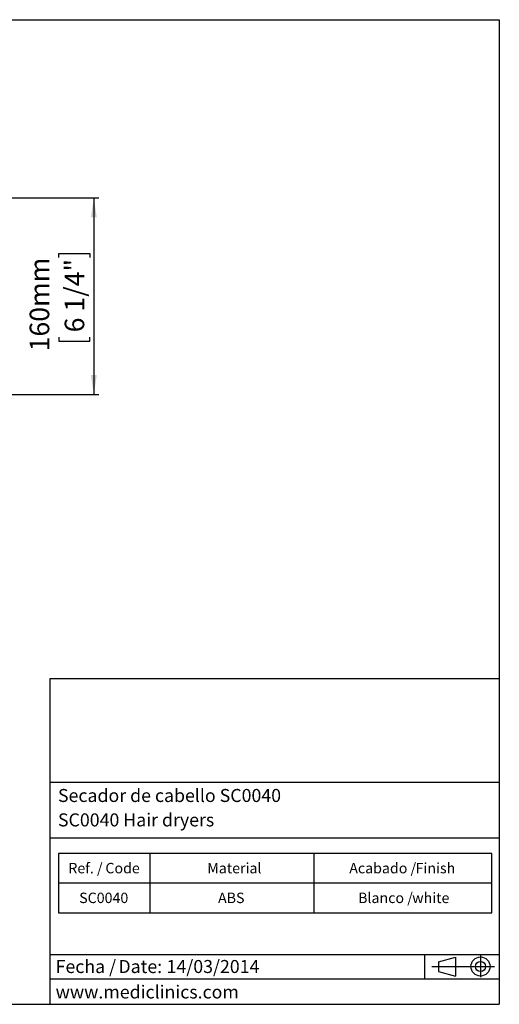
# Model space of a CAD drawing. Units: millimetres. Extents: x 5 to 1214, y -62 to 205.
# Drawn here: x 195 to 292, y 5 to 205 of the extents above; entities that cross this region are included whole.
import ezdxf

# ---------------------------------------------------------------- set-up
doc = ezdxf.new("R2010")
doc.units = ezdxf.units.MM
for name, color, linetype in [('CONTORNO', 179, 'Continuous'), ('FORMAT', 7, 'Continuous'), ('LOGO', 179, 'Continuous'), ('SLD-0_0', 179, 'Continuous')]:
    doc.layers.add(name, color=color, linetype=linetype)
doc.styles.add('SLDTEXTSTYLE0', font='TXT', dxfattribs={"width": 0.75})
doc.styles.add('SLDTEXTSTYLE1', font='TXT', dxfattribs={"width": 0.7})
doc.styles.add('SLDTEXTSTYLE2', font='TXT', dxfattribs={"width": 0.605})
doc.dimstyles.new('SLDDIMSTYLE0', dxfattribs={"dimtxt": 3.96875, "dimasz": 3.96875, "dimexe": 0, "dimexo": 0.0625, "dimgap": 0.992188, "dimtad": 1, "dimdec": 0, "dimlfac": 4.25, "dimrnd": 1e-09, "dimzin": 12, "dimdsep": 46, "dimtxsty": 'SLDTEXTSTYLE0', "dimsah": 1, "dimcen": 0.09, "dimadec": 0, "dimazin": 3, "dimtfac": 1, "dimtofl": 0, "dimtmove": 0, "dimatfit": 3, "dimfxl": 1, "dimfrac": 2, "dimtolj": 1, "dimtzin": 12, "dimarcsym": 0})

# ---------------------------------------------------------------- blocks, each defined once
blk = doc.blocks.new('_D_6')
at = {"layer": 'SLD-0_0', "transparency": 16777216}
for p, q in [((128.53, 168.79), (210.63, 168.79)), ((209.63, 168.79), (209.63, 128.89)), ((202.52, 156.71), (202.52, 157.51)), ((202.52, 157.51), (208.82, 157.51)), ((208.82, 157.51), (208.82, 156.71)), ((202.52, 140.48), (202.52, 139.68)), ((208.82, 139.68), (208.82, 140.48)), ((202.52, 139.68), (208.82, 139.68)), ((135.26, 128.89), (210.63, 128.89))]:
    blk.add_line(p, q, dxfattribs=at)
for points in [[(209.63, 168.79), (209.02, 164.83), (210.24, 164.83)], [(209.63, 128.89), (210.24, 132.85), (209.02, 132.85)]]:
    blk.add_solid(points, dxfattribs=at)
at = {"layer": 'SLD-0_0', "transparency": 16777216, "char_height": 3.969, "attachment_point": 1, "rotation": 90, "style": 'SLDTEXTSTYLE0'}
for s, insert in [('160mm', (196.6, 137.63, 0.02)), ('6 1/4"', (203.71, 141.49, 0.02))]:
    blk.add_mtext(s, dxfattribs=dict(at, insert=insert))
blk = doc.blocks.new('SW_NOTE_1')
at = {"layer": 'FORMAT', "color": 0, "char_height": 2.646, "attachment_point": 1, "style": 'SLDTEXTSTYLE2'}
for s, insert in [('Fecha /', (0, 3.41)), ('Date:', (12.75, 3.41)), ('14/03/2014', (22.54, 3.41))]:
    blk.add_mtext(s, dxfattribs=dict(at, insert=insert))
blk = doc.blocks.new('SW_TABLEANNOTATION_0')
at = {"layer": 'FORMAT', "color": 0}
for p, q in [((0, 0), (0, -12.08)), ((88.01, 0), (0, 0)), ((18.55, 0), (18.55, -12.08)), ((51.88, 0), (51.88, -12.08)), ((88.01, -12.08), (88.01, 0)), ((0, -5.96), (88.01, -5.96)), ((0, -12.08), (88.01, -12.08))]:
    blk.add_line(p, q, dxfattribs=at)
at = {"layer": 'FORMAT', "color": 0, "char_height": 2.117, "attachment_point": 1, "style": 'SLDTEXTSTYLE2'}
for s, insert in [('Ref. /', (1.98, -1.94)), ('Code', (9.51, -1.94)), ('Material', (30.2, -1.94)), ('Acabado /', (59.05, -1.94)), ('Finish', (72.53, -1.94)), ('SC0040', (4.18, -7.98)), ('ABS', (32.39, -7.98)), ('Blanco /', (60.85, -7.98)), ('white', (71.84, -7.98))]:
    blk.add_mtext(s, dxfattribs=dict(at, insert=insert))

msp = doc.modelspace()

# ---------------------------------------------------------------- linework, layer by layer
at = {"layer": 'CONTORNO'}
for p, q in [((200.75, 50.12), (292, 50.12)), ((200.75, 38.79), (291.92, 38.79)), ((200.75, 15.12), (291.96, 15.12)), ((200.75, 10.2), (291.88, 10.2))]:
    msp.add_line(p, q, dxfattribs=at)
at = {"layer": 'FORMAT'}
for p, q in [((5, 205), (292, 205)), ((292, 205), (292, 5)), ((276.81, 15.12), (276.81, 10.2)), ((279.67, 13.65), (283.09, 14.59)), ((283.09, 14.59), (283.09, 10.7)), ((288.18, 14.94), (288.18, 10.53)), ((278.29, 12.65), (290.99, 12.65)), ((279.67, 13.65), (279.67, 11.64)), ((279.67, 11.64), (283.09, 10.7)), ((5, 5), (292, 5))]:
    msp.add_line(p, q, dxfattribs=at)
for radius in [1.94, 1.01]:
    msp.add_circle((288.18, 12.68), radius, dxfattribs=at)
at = {"layer": 'LOGO'}
for p, q in [((200.75, 5), (200.75, 71.17)), ((200.75, 71.17), (292, 71.17))]:
    msp.add_line(p, q, dxfattribs=at)

# ---------------------------------------------------------------- block references
at = {"layer": 'FORMAT'}
for name, p in [('SW_TABLEANNOTATION_0', (202.47, 35.66)), ('SW_NOTE_1', (201.87, 10.59))]:
    msp.add_blockref(name, p, dxfattribs=at)

# ---------------------------------------------------------------- texts
at = {"layer": 'FORMAT', "char_height": 2.6458, "attachment_point": 1}
for s, insert, style in [('Secador de cabello SC0040', (202.34, 48.74), 'SLDTEXTSTYLE2'), ('SC0040 Hair dryers', (202.34, 43.78), 'SLDTEXTSTYLE2'), ('www.mediclinics.com', (201.87, 8.83), 'SLDTEXTSTYLE1')]:
    msp.add_mtext(s, dxfattribs=dict(at, insert=insert, style=style))

# ---------------------------------------------------------------- dimensions: what is measured, and where the dimension line sits
at = {"layer": 'SLD-0_0'}
dim = msp.add_linear_dim(base=(209.63, 128.89), p1=(127.53, 168.79), p2=(134.26, 128.89), angle=90, dimstyle='SLDDIMSTYLE0', dxfattribs=at)
dim.commit()
dim.dimension.update_dxf_attribs({"geometry": '_D_6', "text_midpoint": (209.63, 148.59), "dimtype": 160})

doc.saveas('drawing.dxf')
